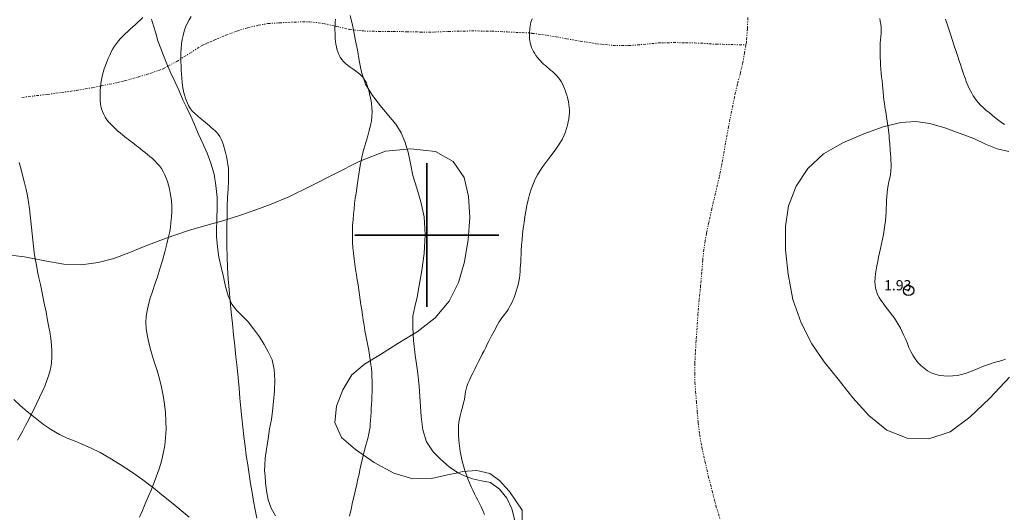
# Model space of a CAD drawing. Extents: x 514986 to 516236, y 1828069 to 1828879.
# Drawn here: x 515660 to 515756, y 1828673 to 1828721 of the extents above; entities that cross this region are included whole.
import ezdxf

# ---------------------------------------------------------------- set-up
doc = ezdxf.new("R2010")
doc.units = 0
doc.header["$MEASUREMENT"] = 0
doc.header["$PDMODE"] = 32
doc.header["$PDSIZE"] = -0.37
doc.linetypes.add('ACAD_ISO02W100', pattern=[15, 12, -3])
doc.linetypes.add('DIVIDE', pattern=[1.25, 0.5, -0.25, 0, -0.25, 0, -0.25])
for name, color, linetype in [('1TODAS1K', 7, 'Continuous'), ('ARBOLES', 90, 'Continuous'), ('COTA FOTOGRAMETRICA', 10, 'Continuous'), ('CURVA INTERMEDIA', 17, 'Continuous'), ('CURVA MAESTRA', 17, 'Continuous'), ('ESCURRIMIENTO', 7, 'Continuous'), ('SIMBOLO GRADICULA', 7, 'Continuous'), ('VEREDA', 7, 'Continuous')]:
    doc.layers.add(name, color=color, linetype=linetype)
doc.styles.add('WMF-Times New Roman0', font='TIMES.TTF')
doc.linetypes.add('ZIGZAG', pattern='A,0.00254,-5.08,[131,ltypeshp.shx,S=5.08,R=0,X=-5.08,Y=0],-10.16,[131,ltypeshp.shx,S=5.08,R=180,X=5.08,Y=0],-5.08', length=20.32254)

msp = doc.modelspace()

# ---------------------------------------------------------------- linework, layer by layer
at = {"layer": 'ARBOLES', "color": 3, "linetype": 'ZIGZAG', "lineweight": 9, "ltscale": 0.05}
for points in [[(515756.675, 1828708.137), (515755.515, 1828708.399), (515754.389, 1828708.857), (515753.244, 1828709.404), (515751.921, 1828709.895), (515750.439, 1828710.463), (515748.983, 1828710.861), (515747.603, 1828711.083), (515746.14, 1828710.983), (515744.434, 1828710.547), (515742.536, 1828709.86), (515740.514, 1828708.98), (515738.63, 1828707.909), (515737.101, 1828706.504), (515735.967, 1828704.768), (515735.215, 1828702.844), (515734.928, 1828700.829), (515734.927, 1828698.556), (515735.178, 1828696.203), (515735.622, 1828693.726), (515736.434, 1828691.444), (515737.5, 1828689.397), (515738.701, 1828687.647), (515740.049, 1828685.96), (515741.481, 1828684.129), (515743.025, 1828682.41), (515744.794, 1828681.004), (515746.782, 1828680.217), (515748.889, 1828680.151), (515750.95, 1828680.832), (515752.863, 1828682.251), (515754.829, 1828684.111), (515756.736, 1828686.169)], [(515709.314, 1828670.849), (515709.289, 1828673.181), (515708.051, 1828674.999), (515707.677, 1828675.442), (515707.07, 1828676.099), (515706.138, 1828676.767), (515704.884, 1828677.051), (515703.473, 1828676.945), (515703.01, 1828676.842), (515702.03, 1828676.624), (515700.466, 1828676.291), (515698.645, 1828676.23), (515696.779, 1828676.785), (515694.878, 1828677.833), (515693.05, 1828679.101), (515691.707, 1828680.281), (515691.05, 1828681.724), (515691.222, 1828683.333), (515691.83, 1828684.93), (515692.717, 1828686.369), (515693.942, 1828687.432), (515695.494, 1828688.352), (515697.183, 1828689.436), (515698.675, 1828690.339), (515699.071, 1828690.579), (515700.817, 1828691.932), (515702.173, 1828693.575), (515703.077, 1828695.392), (515703.661, 1828697.382), (515704.034, 1828699.567), (515704.177, 1828701.721), (515704.067, 1828703.751), (515703.626, 1828705.63), (515702.574, 1828707.181), (515700.835, 1828708.132), (515698.445, 1828708.416), (515698.096, 1828708.381), (515695.98, 1828708.166), (515693.487, 1828707.213), (515691.06, 1828705.982), (515688.693, 1828704.756), (515686.562, 1828703.723), (515684.859, 1828703.024), (515683.355, 1828702.473), (515681.86, 1828701.934), (515680.351, 1828701.444), (515679.549, 1828701.224), (515678.706, 1828700.993), (515676.787, 1828700.437), (515674.631, 1828699.686), (515672.657, 1828698.952), (515671.003, 1828698.267), (515669.53, 1828697.709), (515668.012, 1828697.32), (515666.366, 1828697.112), (515664.667, 1828697.154), (515662.821, 1828697.486), (515660.837, 1828697.878), (515658.672, 1828698.142)]]:
    msp.add_lwpolyline(points, dxfattribs=at)
at = {"layer": 'COTA FOTOGRAMETRICA'}
msp.add_point((515746.91, 1828694.61, 1.933), dxfattribs=at)
at = {"layer": 'CURVA INTERMEDIA', "color": 17, "linetype": 'Continuous', "lineweight": 9}
for points, elevation in [([(515683.445, 1828672.427), (515683.289, 1828673.228), (515683.136, 1828674.058), (515682.986, 1828674.915), (515682.84, 1828675.796), (515682.698, 1828676.695), (515682.56, 1828677.606), (515682.428, 1828678.525), (515682.304, 1828679.444), (515682.187, 1828680.36), (515682.08, 1828681.278), (515681.982, 1828682.205), (515681.893, 1828683.145), (515681.807, 1828684.102), (515681.721, 1828685.079), (515681.627, 1828686.079), (515681.526, 1828687.101), (515681.418, 1828688.146), (515681.305, 1828689.212), (515681.187, 1828690.293), (515681.069, 1828691.383), (515680.953, 1828692.476), (515680.844, 1828693.568), (515680.747, 1828694.656), (515680.665, 1828695.736), (515680.602, 1828696.809), (515680.558, 1828697.873), (515680.534, 1828698.925), (515680.527, 1828699.953), (515680.533, 1828700.941), (515680.548, 1828701.879), (515680.572, 1828702.778), (515680.606, 1828703.653), (515680.648, 1828704.507), (515680.686, 1828705.3), (515680.702, 1828705.978), (515680.685, 1828706.506), (515680.64, 1828706.926), (515680.575, 1828707.298), (515680.498, 1828707.67), (515680.411, 1828708.043), (515680.316, 1828708.407), (515680.212, 1828708.753), (515680.099, 1828709.073), (515679.973, 1828709.361), (515679.834, 1828709.611), (515679.684, 1828709.827), (515679.524, 1828710.016), (515679.358, 1828710.183), (515679.187, 1828710.338), (515679.01, 1828710.49), (515678.829, 1828710.645), (515678.644, 1828710.805), (515678.457, 1828710.965), (515678.271, 1828711.122), (515678.089, 1828711.276), (515677.914, 1828711.422), (515677.749, 1828711.56), (515677.596, 1828711.69), (515677.453, 1828711.814), (515677.32, 1828711.934), (515677.198, 1828712.054), (515677.085, 1828712.18), (515676.981, 1828712.318), (515676.883, 1828712.471), (515676.788, 1828712.646), (515676.694, 1828712.847), (515676.601, 1828713.072), (515676.513, 1828713.317), (515676.431, 1828713.581), (515676.356, 1828713.869), (515676.289, 1828714.185), (515676.229, 1828714.533), (515676.179, 1828714.906), (515676.139, 1828715.292), (515676.11, 1828715.683), (515676.089, 1828716.08), (515676.073, 1828716.486), (515676.063, 1828716.903), (515676.059, 1828717.329), (515676.067, 1828717.76), (515676.088, 1828718.193), (515676.127, 1828718.625), (515676.186, 1828719.051), (515676.269, 1828719.468), (515676.377, 1828719.872), (515676.512, 1828720.258), (515676.674, 1828720.622), (515676.86, 1828720.967), (515677.06, 1828721.295)], 4.006), ([(515692.463, 1828672.616), (515692.625, 1828673.297), (515692.779, 1828673.957), (515692.922, 1828674.587), (515693.058, 1828675.181), (515693.185, 1828675.732), (515693.3, 1828676.237), (515693.399, 1828676.694), (515693.481, 1828677.114), (515693.571, 1828677.559), (515693.697, 1828678.103), (515693.877, 1828678.789), (515694.077, 1828679.52), (515694.253, 1828680.168), (515694.369, 1828680.638), (515694.435, 1828680.979), (515694.473, 1828681.275), (515694.501, 1828681.593), (515694.523, 1828681.942), (515694.545, 1828682.315), (515694.568, 1828682.705), (515694.592, 1828683.105), (515694.616, 1828683.507), (515694.641, 1828683.906), (515694.663, 1828684.3), (515694.679, 1828684.688), (515694.685, 1828685.07), (515694.684, 1828685.449), (515694.676, 1828685.825), (515694.661, 1828686.202), (515694.638, 1828686.587), (515694.604, 1828686.984), (515694.558, 1828687.399), (515694.499, 1828687.833), (515694.427, 1828688.284), (515694.343, 1828688.752), (515694.251, 1828689.232), (515694.157, 1828689.721), (515694.064, 1828690.215), (515693.974, 1828690.713), (515693.889, 1828691.213), (515693.81, 1828691.713), (515693.735, 1828692.214), (515693.662, 1828692.713), (515693.588, 1828693.212), (515693.515, 1828693.705), (515693.444, 1828694.191), (515693.375, 1828694.668), (515693.306, 1828695.144), (515693.233, 1828695.629), (515693.154, 1828696.129), (515693.072, 1828696.644), (515692.991, 1828697.167), (515692.915, 1828697.695), (515692.85, 1828698.227), (515692.8, 1828698.765), (515692.768, 1828699.309), (515692.755, 1828699.857), (515692.76, 1828700.408), (515692.781, 1828700.958), (515692.816, 1828701.505), (515692.862, 1828702.045), (515692.916, 1828702.576), (515692.976, 1828703.095), (515693.041, 1828703.604), (515693.109, 1828704.102), (515693.179, 1828704.586), (515693.248, 1828705.056), (515693.316, 1828705.508), (515693.382, 1828705.945), (515693.448, 1828706.367), (515693.514, 1828706.783), (515693.598, 1828707.229), (515693.717, 1828707.748), (515693.881, 1828708.366), (515694.068, 1828709.027), (515694.25, 1828709.66), (515694.404, 1828710.208), (515694.523, 1828710.688), (515694.606, 1828711.133), (515694.654, 1828711.57), (515694.669, 1828712.004), (515694.653, 1828712.429), (515694.61, 1828712.842), (515694.545, 1828713.24), (515694.468, 1828713.615), (515694.384, 1828713.965), (515694.297, 1828714.284), (515694.208, 1828714.571), (515694.118, 1828714.824), (515694.015, 1828715.051), (515693.885, 1828715.261), (515693.718, 1828715.462), (515693.523, 1828715.652), (515693.315, 1828715.828), (515693.105, 1828715.986), (515692.903, 1828716.126), (515692.718, 1828716.25), (515692.553, 1828716.358), (515692.4, 1828716.465), (515692.243, 1828716.585), (515692.072, 1828716.73), (515691.895, 1828716.905), (515691.725, 1828717.111), (515691.573, 1828717.347), (515691.443, 1828717.603), (515691.337, 1828717.861), (515691.255, 1828718.112), (515691.195, 1828718.36), (515691.15, 1828718.611), (515691.118, 1828718.871), (515691.094, 1828719.141), (515691.077, 1828719.417), (515691.065, 1828719.699), (515691.058, 1828719.981), (515691.058, 1828720.26), (515691.066, 1828720.532), (515691.083, 1828720.795), (515691.109, 1828721.046)], 3.017), ([(515710.245, 1828721.086), (515710.182, 1828720.923), (515710.131, 1828720.751), (515710.09, 1828720.569), (515710.059, 1828720.377), (515710.035, 1828720.177), (515710.018, 1828719.974), (515710.007, 1828719.773), (515710.002, 1828719.57), (515710.003, 1828719.366), (515710.012, 1828719.158), (515710.033, 1828718.947), (515710.07, 1828718.732), (515710.126, 1828718.516), (515710.2, 1828718.3), (515710.289, 1828718.089), (515710.392, 1828717.885), (515710.506, 1828717.689), (515710.631, 1828717.502), (515710.765, 1828717.323), (515710.908, 1828717.152), (515711.058, 1828716.987), (515711.214, 1828716.827), (515711.376, 1828716.671), (515711.542, 1828716.519), (515711.713, 1828716.37), (515711.885, 1828716.223), (515712.057, 1828716.079), (515712.225, 1828715.938), (515712.387, 1828715.797), (515712.543, 1828715.651), (515712.691, 1828715.498), (515712.831, 1828715.333), (515712.963, 1828715.154), (515713.088, 1828714.957), (515713.204, 1828714.744), (515713.311, 1828714.518), (515713.407, 1828714.282), (515713.496, 1828714.038), (515713.577, 1828713.786), (515713.653, 1828713.528), (515713.723, 1828713.266), (515713.785, 1828713.001), (515713.837, 1828712.735), (515713.874, 1828712.466), (515713.892, 1828712.193), (515713.886, 1828711.915), (515713.858, 1828711.63), (515713.814, 1828711.336), (515713.757, 1828711.032), (515713.687, 1828710.721), (515713.606, 1828710.404), (515713.51, 1828710.079), (515713.375, 1828709.727), (515713.174, 1828709.324), (515712.89, 1828708.858), (515712.555, 1828708.364), (515712.209, 1828707.888), (515711.887, 1828707.464), (515711.589, 1828707.077), (515711.309, 1828706.697), (515711.041, 1828706.3), (515710.79, 1828705.88), (515710.558, 1828705.437), (515710.351, 1828704.969), (515710.167, 1828704.478), (515710.007, 1828703.968), (515709.87, 1828703.441), (515709.751, 1828702.9), (515709.646, 1828702.348), (515709.551, 1828701.787), (515709.467, 1828701.222), (515709.392, 1828700.655), (515709.327, 1828700.092), (515709.273, 1828699.543), (515709.23, 1828699.02), (515709.198, 1828698.535), (515709.173, 1828698.095), (515709.155, 1828697.708), (515709.139, 1828697.374), (515709.123, 1828697.072), (515709.106, 1828696.773), (515709.085, 1828696.454), (515709.057, 1828696.123), (515709.017, 1828695.794), (515708.962, 1828695.477), (515708.891, 1828695.166), (515708.806, 1828694.855), (515708.708, 1828694.538), (515708.601, 1828694.224), (515708.491, 1828693.924), (515708.38, 1828693.647), (515708.268, 1828693.394), (515708.153, 1828693.16), (515708.034, 1828692.943), (515707.913, 1828692.744), (515707.793, 1828692.566), (515707.675, 1828692.407), (515707.558, 1828692.257), (515707.438, 1828692.104), (515707.313, 1828691.938), (515707.183, 1828691.756), (515707.053, 1828691.554), (515706.924, 1828691.335), (515706.797, 1828691.105), (515706.673, 1828690.874), (515706.553, 1828690.65), (515706.432, 1828690.424), (515706.307, 1828690.187), (515706.174, 1828689.93), (515706.034, 1828689.654), (515705.886, 1828689.361), (515705.732, 1828689.055), (515705.57, 1828688.734), (515705.4, 1828688.398), (515705.222, 1828688.044), (515705.038, 1828687.679), (515704.85, 1828687.305), (515704.66, 1828686.93), (515704.475, 1828686.558), (515704.3, 1828686.199), (515704.143, 1828685.857), (515704.01, 1828685.539), (515703.905, 1828685.247), (515703.831, 1828684.984), (515703.781, 1828684.74), (515703.743, 1828684.503), (515703.704, 1828684.26), (515703.654, 1828683.982), (515703.578, 1828683.643), (515703.469, 1828683.228), (515703.349, 1828682.786), (515703.242, 1828682.384), (515703.169, 1828682.062), (515703.126, 1828681.772), (515703.102, 1828681.441), (515703.091, 1828681.015), (515703.095, 1828680.518), (515703.12, 1828679.989), (515703.17, 1828679.463), (515703.244, 1828678.949), (515703.337, 1828678.45), (515703.448, 1828677.97), (515703.573, 1828677.508), (515703.709, 1828677.064), (515703.853, 1828676.639), (515704.003, 1828676.234), (515704.158, 1828675.847), (515704.317, 1828675.48), (515704.478, 1828675.13), (515704.639, 1828674.796), (515704.8, 1828674.474), (515704.96, 1828674.157), (515705.119, 1828673.835), (515705.278, 1828673.503), (515705.439, 1828673.152), (515705.604, 1828672.778)], 2.002), ([(515756.339, 1828687.893), (515755.98, 1828687.786), (515755.615, 1828687.686), (515755.246, 1828687.583), (515754.875, 1828687.469), (515754.497, 1828687.338), (515754.105, 1828687.186), (515753.695, 1828687.012), (515753.278, 1828686.83), (515752.864, 1828686.661), (515752.463, 1828686.52), (515752.064, 1828686.41), (515751.654, 1828686.328), (515751.223, 1828686.275), (515750.781, 1828686.254), (515750.341, 1828686.271), (515749.914, 1828686.33), (515749.506, 1828686.433), (515749.117, 1828686.583), (515748.752, 1828686.778), (515748.409, 1828687.016), (515748.092, 1828687.291), (515747.8, 1828687.599), (515747.538, 1828687.935), (515747.309, 1828688.294), (515747.115, 1828688.671), (515746.945, 1828689.058), (515746.785, 1828689.45), (515746.623, 1828689.839), (515746.456, 1828690.22), (515746.284, 1828690.586), (515746.108, 1828690.933), (515745.923, 1828691.264), (515745.729, 1828691.582), (515745.522, 1828691.892), (515745.307, 1828692.194), (515745.085, 1828692.49), (515744.86, 1828692.781), (515744.638, 1828693.068), (515744.422, 1828693.355), (515744.22, 1828693.644), (515744.038, 1828693.934), (515743.885, 1828694.227), (515743.767, 1828694.523), (515743.686, 1828694.828), (515743.642, 1828695.148), (515743.633, 1828695.487), (515743.653, 1828695.845), (515743.696, 1828696.22), (515743.756, 1828696.608), (515743.827, 1828697.009), (515743.907, 1828697.419), (515743.993, 1828697.839), (515744.083, 1828698.267), (515744.177, 1828698.704), (515744.274, 1828699.15), (515744.37, 1828699.601), (515744.459, 1828700.055), (515744.538, 1828700.508), (515744.604, 1828700.955), (515744.655, 1828701.392), (515744.69, 1828701.815), (515744.713, 1828702.225), (515744.729, 1828702.625), (515744.742, 1828703.016), (515744.758, 1828703.399), (515744.781, 1828703.771), (515744.815, 1828704.135), (515744.862, 1828704.493), (515744.922, 1828704.849), (515744.993, 1828705.208), (515745.065, 1828705.567), (515745.129, 1828705.922), (515745.173, 1828706.27), (515745.198, 1828706.612), (515745.203, 1828706.95), (515745.19, 1828707.284), (515745.167, 1828707.609), (515745.143, 1828707.919), (515745.125, 1828708.209), (515745.11, 1828708.48), (515745.095, 1828708.73), (515745.077, 1828708.963), (515745.055, 1828709.19), (515745.031, 1828709.423), (515745.005, 1828709.674), (515744.976, 1828709.943), (515744.943, 1828710.228), (515744.904, 1828710.525), (515744.86, 1828710.833), (515744.813, 1828711.15), (515744.763, 1828711.473), (515744.711, 1828711.804), (515744.659, 1828712.142), (515744.606, 1828712.488), (515744.556, 1828712.84), (515744.509, 1828713.196), (515744.465, 1828713.555), (515744.425, 1828713.918), (515744.388, 1828714.285), (515744.352, 1828714.656), (515744.318, 1828715.032), (515744.284, 1828715.412), (515744.25, 1828715.796), (515744.218, 1828716.18), (515744.187, 1828716.558), (515744.161, 1828716.929), (515744.141, 1828717.292), (515744.129, 1828717.652), (515744.125, 1828718.008), (515744.132, 1828718.359), (515744.15, 1828718.699), (515744.179, 1828719.026), (515744.21, 1828719.343), (515744.232, 1828719.655), (515744.238, 1828719.965), (515744.226, 1828720.268), (515744.198, 1828720.56), (515744.154, 1828720.837), (515744.093, 1828721.1)], 2.002), ([(515750.489, 1828721.045), (515750.725, 1828720.351), (515750.947, 1828719.687), (515751.157, 1828719.054), (515751.357, 1828718.458), (515751.541, 1828717.908), (515751.702, 1828717.418), (515751.836, 1828716.997), (515751.949, 1828716.631), (515752.052, 1828716.306), (515752.151, 1828716.007), (515752.249, 1828715.727), (515752.343, 1828715.466), (515752.433, 1828715.218), (515752.523, 1828714.98), (515752.615, 1828714.748), (515752.713, 1828714.516), (515752.819, 1828714.284), (515752.934, 1828714.052), (515753.058, 1828713.819), (515753.193, 1828713.585), (515753.343, 1828713.353), (515753.51, 1828713.123), (515753.698, 1828712.893), (515753.912, 1828712.663), (515754.156, 1828712.429), (515754.431, 1828712.187), (515754.737, 1828711.933), (515755.073, 1828711.662), (515755.436, 1828711.377), (515755.823, 1828711.081), (515756.231, 1828710.776)], 3.017), ([(515660.144, 1828680.029), (515660.396, 1828680.462), (515660.659, 1828680.936), (515660.93, 1828681.441), (515661.206, 1828681.968), (515661.484, 1828682.509), (515661.758, 1828683.057), (515662.029, 1828683.61), (515662.295, 1828684.166), (515662.554, 1828684.722), (515662.798, 1828685.278), (515663.018, 1828685.832), (515663.204, 1828686.385), (515663.35, 1828686.942), (515663.448, 1828687.51), (515663.494, 1828688.095), (515663.493, 1828688.696), (515663.454, 1828689.307), (515663.383, 1828689.927), (515663.288, 1828690.557), (515663.177, 1828691.2), (515663.055, 1828691.858), (515662.926, 1828692.525), (515662.793, 1828693.196), (515662.655, 1828693.863), (515662.517, 1828694.525), (515662.379, 1828695.179), (515662.243, 1828695.823), (515662.113, 1828696.457), (515661.993, 1828697.083), (515661.884, 1828697.699), (515661.789, 1828698.31), (515661.705, 1828698.916), (515661.633, 1828699.521), (515661.568, 1828700.127), (515661.508, 1828700.734), (515661.448, 1828701.344), (515661.383, 1828701.958), (515661.308, 1828702.575), (515661.217, 1828703.195), (515661.109, 1828703.819), (515660.982, 1828704.447), (515660.835, 1828705.081), (515660.672, 1828705.725), (515660.498, 1828706.383), (515660.318, 1828707.061)], 6.013)]:
    msp.add_lwpolyline(points, dxfattribs=dict(at, elevation=elevation))
at = {"layer": 'CURVA MAESTRA', "color": 17, "linetype": 'Continuous', "lineweight": 13, "elevation": 5.001}
msp.add_lwpolyline([(515672.043, 1828672.51), (515672.313, 1828673.164), (515672.59, 1828673.82), (515672.871, 1828674.479), (515673.153, 1828675.146), (515673.43, 1828675.823), (515673.698, 1828676.515), (515673.947, 1828677.225), (515674.167, 1828677.956), (515674.347, 1828678.709), (515674.484, 1828679.481), (515674.573, 1828680.269), (515674.613, 1828681.069), (515674.606, 1828681.88), (515674.557, 1828682.702), (515674.469, 1828683.534), (515674.342, 1828684.367), (515674.174, 1828685.193), (515673.968, 1828686.003), (515673.738, 1828686.79), (515673.5, 1828687.552), (515673.271, 1828688.283), (515673.064, 1828688.983), (515672.89, 1828689.652), (515672.761, 1828690.29), (515672.682, 1828690.9), (515672.656, 1828691.489), (515672.687, 1828692.062), (515672.771, 1828692.635), (515672.905, 1828693.225), (515673.083, 1828693.847), (515673.295, 1828694.506), (515673.527, 1828695.205), (515673.769, 1828695.945), (515674.014, 1828696.724), (515674.255, 1828697.538), (515674.485, 1828698.371), (515674.689, 1828699.161), (515674.854, 1828699.836), (515674.967, 1828700.351), (515675.041, 1828700.777), (515675.095, 1828701.216), (515675.14, 1828701.739), (515675.17, 1828702.308), (515675.174, 1828702.857), (515675.145, 1828703.334), (515675.089, 1828703.751), (515675.016, 1828704.132), (515674.935, 1828704.499), (515674.845, 1828704.858), (515674.743, 1828705.208), (515674.624, 1828705.551), (515674.488, 1828705.881), (515674.334, 1828706.191), (515674.161, 1828706.477), (515673.969, 1828706.743), (515673.759, 1828706.992), (515673.531, 1828707.229), (515673.293, 1828707.453), (515673.05, 1828707.664), (515672.811, 1828707.863), (515672.578, 1828708.05), (515672.354, 1828708.228), (515672.141, 1828708.398), (515671.937, 1828708.56), (515671.737, 1828708.716), (515671.54, 1828708.867), (515671.345, 1828709.014), (515671.151, 1828709.159), (515670.96, 1828709.305), (515670.767, 1828709.455), (515670.57, 1828709.612), (515670.365, 1828709.779), (515670.153, 1828709.956), (515669.934, 1828710.144), (515669.707, 1828710.342), (515669.481, 1828710.552), (515669.26, 1828710.772), (515669.053, 1828711.004), (515668.863, 1828711.247), (515668.693, 1828711.502), (515668.547, 1828711.766), (515668.426, 1828712.036), (515668.332, 1828712.303), (515668.266, 1828712.566), (515668.224, 1828712.832), (515668.201, 1828713.108), (515668.192, 1828713.405), (515668.196, 1828713.722), (515668.212, 1828714.057), (515668.237, 1828714.407), (515668.276, 1828714.767), (515668.331, 1828715.128), (515668.405, 1828715.485), (515668.496, 1828715.838), (515668.603, 1828716.19), (515668.723, 1828716.541), (515668.853, 1828716.888), (515668.988, 1828717.225), (515669.126, 1828717.548), (515669.269, 1828717.854), (515669.423, 1828718.144), (515669.592, 1828718.417), (515669.775, 1828718.676), (515669.973, 1828718.923), (515670.185, 1828719.16), (515670.409, 1828719.392), (515670.644, 1828719.621), (515670.885, 1828719.851), (515671.131, 1828720.081), (515671.379, 1828720.31), (515671.625, 1828720.538), (515671.868, 1828720.763), (515672.11, 1828720.988), (515672.349, 1828721.212)], dxfattribs=at)
at = {"layer": 'ESCURRIMIENTO', "color": 4, "linetype": 'DIVIDE', "lineweight": 13, "ltscale": 0.5, "elevation": 0.009}
for points in [[(515731.256, 1828721.199), (515731.209, 1828720.116), (515731.128, 1828718.861), (515731.065, 1828718.528)], [(515731.256, 1828721.199), (515731.209, 1828720.116), (515731.128, 1828718.861), (515731.065, 1828718.528)], [(515660.588, 1828713.425), (515661.19, 1828713.499), (515661.994, 1828713.591), (515663.06, 1828713.706), (515664.433, 1828713.899), (515665.907, 1828714.102), (515667.476, 1828714.374), (515669.091, 1828714.7), (515670.583, 1828715.036), (515671.9, 1828715.407), (515673.116, 1828715.77), (515674.354, 1828716.225), (515674.8, 1828716.467), (515675.652, 1828716.929), (515676.929, 1828717.743), (515678.113, 1828718.468), (515679.283, 1828718.999), (515680.428, 1828719.476), (515681.518, 1828719.888), (515682.575, 1828720.216), (515683.589, 1828720.448), (515684.529, 1828720.613), (515685.638, 1828720.692), (515687.073, 1828720.759), (515688.593, 1828720.793), (515689.947, 1828720.629), (515691.18, 1828720.344), (515692.476, 1828720.043), (515692.851, 1828720.003), (515693.828, 1828719.9), (515695.314, 1828719.849), (515696.695, 1828719.851), (515698.027, 1828719.817), (515699.349, 1828719.793), (515700.709, 1828719.792), (515702.094, 1828719.845), (515703.511, 1828719.89), (515704.932, 1828719.895), (515706.314, 1828719.876), (515707.833, 1828719.798), (515709.27, 1828719.733), (515710.095, 1828719.695), (515710.249, 1828719.679), (515710.251, 1828719.659), (515710.886, 1828719.593), (515711.647, 1828719.479), (515712.584, 1828719.329), (515713.596, 1828719.135), (515714.946, 1828718.9), (515716.522, 1828718.644), (515718.129, 1828718.493), (515719.654, 1828718.467), (515721.074, 1828718.583), (515722.554, 1828718.725), (515724.002, 1828718.763), (515725.211, 1828718.739), (515726.055, 1828718.723), (515726.665, 1828718.716), (515727.472, 1828718.656), (515728.147, 1828718.595), (515728.766, 1828718.599), (515731.065, 1828718.528)], [(515660.588, 1828713.425), (515661.19, 1828713.499), (515661.994, 1828713.591), (515663.06, 1828713.706), (515664.433, 1828713.899), (515665.907, 1828714.102), (515667.476, 1828714.374), (515669.091, 1828714.7), (515670.583, 1828715.036), (515671.9, 1828715.407), (515673.116, 1828715.77), (515674.354, 1828716.225), (515674.8, 1828716.467), (515675.652, 1828716.929), (515676.929, 1828717.743), (515678.113, 1828718.468), (515679.283, 1828718.999), (515680.428, 1828719.476), (515681.518, 1828719.888), (515682.575, 1828720.216), (515683.589, 1828720.448), (515684.529, 1828720.613), (515685.638, 1828720.692), (515687.073, 1828720.759), (515688.593, 1828720.793), (515689.947, 1828720.629), (515691.18, 1828720.344), (515692.476, 1828720.043), (515692.851, 1828720.003), (515693.828, 1828719.9), (515695.314, 1828719.849), (515696.695, 1828719.851), (515698.027, 1828719.817), (515699.349, 1828719.793), (515700.709, 1828719.792), (515702.094, 1828719.845), (515703.511, 1828719.89), (515704.932, 1828719.895), (515706.314, 1828719.876), (515707.833, 1828719.798), (515709.27, 1828719.733), (515710.095, 1828719.695), (515710.249, 1828719.679), (515710.251, 1828719.659), (515710.886, 1828719.593), (515711.647, 1828719.479), (515712.584, 1828719.329), (515713.596, 1828719.135), (515714.946, 1828718.9), (515716.522, 1828718.644), (515718.129, 1828718.493), (515719.654, 1828718.467), (515721.074, 1828718.583), (515722.554, 1828718.725), (515724.002, 1828718.763), (515725.211, 1828718.739), (515726.055, 1828718.723), (515726.665, 1828718.716), (515727.472, 1828718.656), (515728.147, 1828718.595), (515728.766, 1828718.599), (515731.065, 1828718.528)], [(515731.065, 1828718.528), (515730.928, 1828717.797), (515730.773, 1828716.809), (515730.528, 1828715.803), (515730.238, 1828714.722), (515729.963, 1828713.479), (515729.681, 1828712.094), (515729.378, 1828710.595), (515729.093, 1828709.007), (515728.751, 1828707.038), (515728.484, 1828705.715), (515728.102, 1828704.077), (515727.757, 1828702.595), (515727.46, 1828701.26), (515727.222, 1828700.173), (515727.105, 1828699.432), (515726.976, 1828698.608), (515726.866, 1828697.563), (515726.767, 1828696.397), (515726.66, 1828695.089), (515726.519, 1828693.716), (515726.397, 1828692.345), (515726.316, 1828690.978), (515726.215, 1828689.721), (515726.156, 1828688.558), (515726.098, 1828687.508), (515726.081, 1828686.552), (515726.111, 1828685.652), (515726.172, 1828684.744), (515726.245, 1828683.806), (515726.335, 1828682.799), (515726.421, 1828681.721), (515726.563, 1828680.577), (515726.779, 1828679.297), (515727.081, 1828677.964), (515727.402, 1828676.521), (515727.773, 1828675.092), (515728.147, 1828673.624), (515728.562, 1828672.27)], [(515731.065, 1828718.528), (515730.928, 1828717.797), (515730.773, 1828716.809), (515730.528, 1828715.803), (515730.238, 1828714.722), (515729.963, 1828713.479), (515729.681, 1828712.094), (515729.378, 1828710.595), (515729.093, 1828709.007), (515728.751, 1828707.038), (515728.484, 1828705.715), (515728.102, 1828704.077), (515727.757, 1828702.595), (515727.46, 1828701.26), (515727.222, 1828700.173), (515727.105, 1828699.432), (515726.976, 1828698.608), (515726.866, 1828697.563), (515726.767, 1828696.397), (515726.66, 1828695.089), (515726.519, 1828693.716), (515726.397, 1828692.345), (515726.316, 1828690.978), (515726.215, 1828689.721), (515726.156, 1828688.558), (515726.098, 1828687.508), (515726.081, 1828686.552), (515726.111, 1828685.652), (515726.172, 1828684.744), (515726.245, 1828683.806), (515726.335, 1828682.799), (515726.421, 1828681.721), (515726.563, 1828680.577), (515726.779, 1828679.297), (515727.081, 1828677.964), (515727.402, 1828676.521), (515727.773, 1828675.092), (515728.147, 1828673.624), (515728.562, 1828672.27)]]:
    msp.add_lwpolyline(points, dxfattribs=at)
at = {"layer": 'SIMBOLO GRADICULA', "color": 5}
for points in [[(515700, 1828707), (515700, 1828700)], [(515707, 1828700), (515700, 1828700), (515700, 1828707)], [(515700, 1828700), (515693, 1828700)], [(515693, 1828700), (515700, 1828700), (515700, 1828693)], [(515700, 1828693), (515700, 1828700), (515707, 1828700)]]:
    msp.add_lwpolyline(points, dxfattribs=at)
at = {"layer": 'VEREDA', "linetype": 'ACAD_ISO02W100', "lineweight": 0, "ltscale": 0.2, "elevation": 0.009}
for points in [[(515685.283, 1828672.644), (515684.832, 1828673.375), (515684.556, 1828674.203), (515684.396, 1828675.082), (515684.304, 1828675.886), (515684.248, 1828676.51), (515684.2, 1828677.054), (515684.226, 1828677.553), (515684.255, 1828678.256), (515684.409, 1828679.153), (515684.544, 1828680.139), (515684.701, 1828681.107), (515684.864, 1828682.015), (515684.973, 1828682.837), (515685.081, 1828683.79), (515685.162, 1828684.823), (515685.191, 1828685.86), (515685.14, 1828686.891), (515684.955, 1828687.829), (515684.568, 1828688.636), (515684.159, 1828689.351), (515683.697, 1828690.091), (515683.142, 1828690.854), (515682.594, 1828691.536), (515682.033, 1828692.135), (515681.478, 1828692.674), (515681.019, 1828693.263), (515680.653, 1828694.073), (515680.398, 1828694.994), (515680.193, 1828695.929), (515679.966, 1828696.884), (515679.768, 1828697.85), (515679.638, 1828698.854), (515679.528, 1828699.859), (515679.539, 1828700.763), (515679.549, 1828701.224), (515679.559, 1828701.678), (515679.575, 1828702.634), (515679.584, 1828703.67), (515679.46, 1828704.836), (515679.29, 1828705.947), (515678.971, 1828707.015), (515678.622, 1828707.979), (515678.193, 1828708.915), (515677.75, 1828709.9), (515677.376, 1828710.791), (515677.021, 1828711.591), (515676.645, 1828712.39), (515676.258, 1828713.198), (515675.877, 1828714.057), (515675.496, 1828714.916), (515675.093, 1828715.794), (515674.8, 1828716.467), (515674.698, 1828716.702), (515674.373, 1828717.495), (515674.107, 1828718.202), (515673.828, 1828718.939), (515673.621, 1828719.671), (515673.404, 1828720.393), (515673.193, 1828721.054)], [(515708.608, 1828672.054), (515708.283, 1828673.314), (515707.783, 1828674.366), (515707.067, 1828675.225), (515706.206, 1828675.89), (515705.329, 1828676.045), (515704.46, 1828676.231), (515703.663, 1828676.526), (515703.01, 1828676.842), (515702.973, 1828676.86), (515702.192, 1828677.42), (515701.344, 1828678.166), (515700.61, 1828678.892), (515699.965, 1828679.86), (515699.618, 1828681.026), (515699.441, 1828682.33), (515699.341, 1828683.793), (515699.25, 1828685.267), (515699.095, 1828686.775), (515698.878, 1828688.298), (515698.721, 1828689.716), (515698.675, 1828690.339), (515698.625, 1828691.026), (515698.65, 1828692.104), (515698.824, 1828693.003), (515699.065, 1828693.938), (515699.267, 1828695.093), (515699.522, 1828696.556), (515699.759, 1828698.222), (515699.841, 1828700.036), (515699.736, 1828701.782), (515699.404, 1828703.234), (515699.022, 1828704.56), (515698.625, 1828705.824), (515698.4, 1828706.981), (515698.19, 1828708.089), (515698.096, 1828708.381), (515697.853, 1828709.135), (515697.505, 1828709.966), (515696.983, 1828710.813), (515696.278, 1828711.664), (515695.505, 1828712.589), (515694.714, 1828713.605), (515694.037, 1828714.712), (515693.627, 1828715.893), (515693.424, 1828717.032), (515693.263, 1828718.043), (515693.072, 1828718.929), (515692.927, 1828719.647), (515692.851, 1828720.003), (515692.753, 1828720.463), (515692.526, 1828721.417)], [(515676.852, 1828672.501), (515676.091, 1828673.175), (515675.294, 1828673.804), (515674.366, 1828674.543), (515673.423, 1828675.332), (515672.366, 1828676.141), (515671.242, 1828676.914), (515670.141, 1828677.648), (515669.132, 1828678.268), (515668.201, 1828678.804), (515667.31, 1828679.232), (515666.507, 1828679.587), (515665.768, 1828679.907), (515665.002, 1828680.194), (515664.228, 1828680.561), (515663.456, 1828681.02), (515662.668, 1828681.549), (515661.861, 1828682.187), (515661.104, 1828682.82), (515660.424, 1828683.389), (515659.782, 1828683.981)]]:
    msp.add_lwpolyline(points, dxfattribs=at)

# ---------------------------------------------------------------- texts
at = {"layer": '1TODAS1K', "style": 'WMF-Times New Roman0'}
msp.add_text('1.93', height=1, dxfattribs=at).set_placement((515744.525, 1828694.61))

doc.saveas('drawing.dxf')
